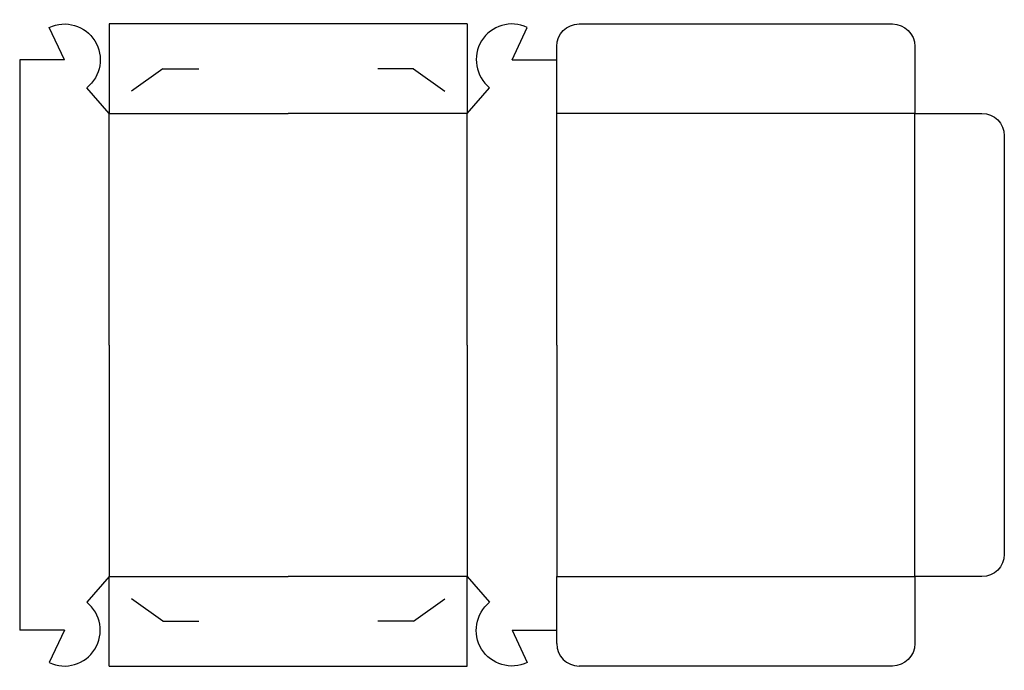
# Model space of a CAD drawing. Extents: x 0 to 23.4, y -1 to 14.5.
import ezdxf

# ---------------------------------------------------------------- set-up
doc = ezdxf.new("R2010")
doc.units = 0
doc.header["$MEASUREMENT"] = 0
doc.layers.add('CREASE', color=7, linetype='CONTINUOUS')
doc.layers.add('THRU-CUT', color=7, linetype='CONTINUOUS')

msp = doc.modelspace()

# ---------------------------------------------------------------- linework, layer by layer
at = {"layer": 'CREASE', "color": 3}
for p, q in [((2.125, 6.775), (2.125, 12.275)), ((2.125, 12.275), (6.375, 12.275)), ((10.625, 12.275), (6.375, 12.275)), ((10.625, 6.775), (10.625, 12.275)), ((12.75, 6.775), (12.75, 12.275)), ((21.25, 12.275), (12.75, 12.275)), ((21.25, 6.775), (21.25, 12.275)), ((2.125, 6.775), (2.125, 1.275)), ((10.625, 6.775), (10.625, 1.275)), ((12.75, 6.775), (12.75, 1.275)), ((21.25, 1.275), (21.25, 6.775)), ((2.125, 1.275), (6.375, 1.275)), ((10.625, 1.275), (6.375, 1.275)), ((12.75, 1.275), (21.25, 1.275))]:
    msp.add_line(p, q, dxfattribs=at)
at = {"layer": 'THRU-CUT', "color": 5}
for p, q in [((1.062, 13.55), (0.703, 14.32)), ((10.625, 14.4), (2.125, 14.4)), ((2.125, 14.4), (2.125, 12.275)), ((10.625, 14.4), (10.625, 12.275)), ((11.688, 13.55), (12.047, 14.32)), ((13.281, 14.4), (20.719, 14.4)), ((12.75, 12.275), (12.75, 13.869)), ((21.25, 13.869), (21.25, 12.275)), ((1.062, 13.55), (0, 13.55)), ((0, 13.55), (0, 0)), ((3.4, 13.338), (2.656, 12.806)), ((3.4, 13.338), (4.25, 13.338)), ((9.35, 13.338), (8.5, 13.338)), ((9.35, 13.338), (10.094, 12.806)), ((11.688, 13.55), (12.75, 13.55)), ((2.125, 12.275), (1.594, 12.886)), ((10.625, 12.275), (11.156, 12.886)), ((21.25, 12.275), (22.844, 12.275)), ((23.375, 11.744), (23.375, 1.806)), ((2.125, 1.275), (1.594, 0.664)), ((2.125, -0.85), (2.125, 1.275)), ((10.625, -0.85), (10.625, 1.275)), ((10.625, 1.275), (11.156, 0.664)), ((12.75, -0.319), (12.75, 1.275)), ((22.844, 1.275), (21.25, 1.275)), ((21.25, 1.275), (21.25, -0.319)), ((3.4, 0.213), (2.656, 0.744)), ((9.35, 0.213), (10.094, 0.744)), ((1.062, 0), (0, 0)), ((1.062, 0), (0.703, -0.77)), ((3.4, 0.213), (4.25, 0.213)), ((9.35, 0.213), (8.5, 0.213)), ((11.688, 0), (12.75, 0)), ((11.688, 0), (12.047, -0.77)), ((2.125, -0.85), (10.625, -0.85)), ((20.719, -0.85), (13.281, -0.85))]:
    msp.add_line(p, q, dxfattribs=at)
at = {"layer": 'THRU-CUT', "color": 5, "extrusion": (0, 0, -1)}
for centre, radius, start, end in [((-1.062, 13.55), 0.85, 65, 231.3178), ((-13.281, 13.869), 0.531, 0, 90), ((-20.719, 13.869), 0.531, 90, 180), ((-22.844, 11.744), 0.531, 90, 180), ((-22.844, 1.806), 0.531, 180, 270), ((-11.688, 0), 0.85, 245, 51.3178), ((-20.719, -0.319), 0.531, 180, 270)]:
    msp.add_arc(centre, radius, start, end, dxfattribs=at)
at = {"layer": 'THRU-CUT', "color": 5}
for centre, radius, start, end in [((11.688, 13.55), 0.85, 65, 231.3178), ((1.062, 0), 0.85, 245, 51.3178), ((13.281, -0.319), 0.531, 180, 270)]:
    msp.add_arc(centre, radius, start, end, dxfattribs=at)

doc.saveas('drawing.dxf')
